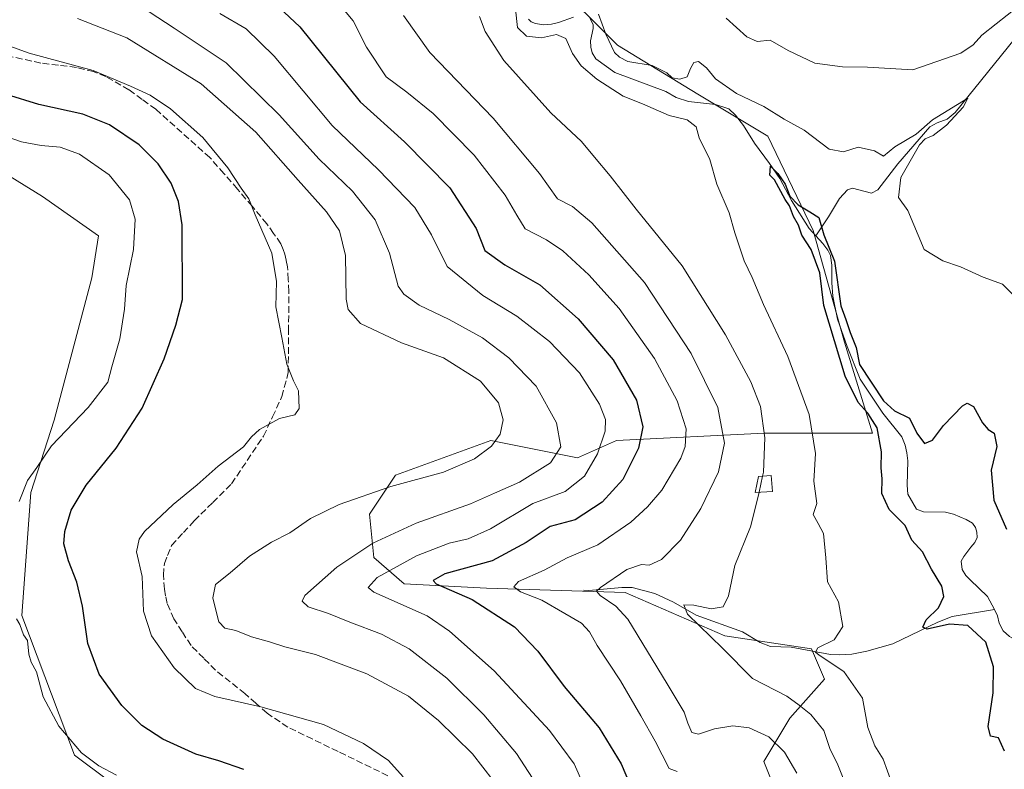
# Model space of a CAD drawing. Units: metres. Extents: x 632767 to 636280, y 4653338 to 4655722.
# Drawn here: x 634793 to 635035, y 4655401 to 4655585 of the extents above; entities that cross this region are included whole.
import ezdxf

# ---------------------------------------------------------------- set-up
doc = ezdxf.new("R2010")
doc.units = ezdxf.units.M
doc.header["$MEASUREMENT"] = 0
doc.linetypes.add('DGN Style 3', pattern=[2.307223458686699, 1.648016756204785, -0.6592067024819142])
for name, color, linetype, lineweight in [('Corriente natural lineal', 142, 'Continuous', 13), ('Cultivos herbáceos CxS', 92, 'Continuous', 0), ('Curva de nivel maestra', 30, 'Continuous', 30), ('Curva de nivel normal', 30, 'Continuous', 0), ('Edificación Cxs', 1, 'Continuous', 13), ('Matorral CxS', 135, 'Continuous', 0), ('Senda', 7, 'DGN Style 3', 0)]:
    doc.layers.add(name, color=color, linetype=linetype, lineweight=lineweight)

# ---------------------------------------------------------------- blocks, each defined once
blk = doc.blocks.new('*U12')
at = {"layer": 'Matorral CxS', "color": 135, "linetype": 'Continuous', "lineweight": 0}
blk.add_polyline3d([(634977.9779000003, 4655397.764900001, 443.7798999999941), (634975.8488999996, 4655403.0887, 442.2590000000055), (634982.2346999999, 4655413.7371, 436.7920000000013), (634990.7496999997, 4655423.3203, 431.4697000000015), (634987.5569000002, 4655430.774300001, 431.0470999999961), (634966.2707000002, 4655433.9693, 434.4575000000041), (634941.7905000001, 4655444.617900001, 440.0383000000002), (634907.7323000003, 4655445.6843, 449.1086000000069), (634887.5100999996, 4655446.7489, 454.0445999999939), (634880.0601000005, 4655453.1391, 459.7063999999955), (634878.9961000001, 4655463.786499999, 464.1680000000051), (634885.3819000004, 4655473.369700001, 467.3554000000004), (634908.7975000005, 4655481.887499999, 467.2155000000057), (634930.0831000004, 4655477.6273, 459.2483000000066), (634939.6624999996, 4655481.886299999, 454.8221999999951), (634975.9287, 4655483.7149, 436.4573999999994), (635002.5138999998, 4655483.7141, 426.4679999999935), (634995.6535, 4655506.010700001, 425.7194000000018), (634987.9348999998, 4655533.4531, 426.1741999999941), (634976.7856999999, 4655556.606899999, 428.5639999999985), (634959.6341000004, 4655566.8983, 429.3732000000019), (634939.9093000004, 4655578.9047, 430.1505000000034), (634923.6151000002, 4655595.198899999, 429.8671999999933)], dxfattribs=at)

msp = doc.modelspace()

# ---------------------------------------------------------------- linework, layer by layer
at = {"layer": 'Corriente natural lineal', "color": 142, "linetype": 'Continuous', "lineweight": 13}
for points in [[(634918.0500999996, 4655585.3101, 430.5298999999941), (634918.6801000005, 4655584.6801, 430.4305000000023), (634919.7401000002, 4655584.2601, 430.1030000000028), (634921.7500999998, 4655583.960100001, 429.3551000000007), (634923.7001, 4655584.120100001, 428.9465999999957), (634925.4200999998, 4655584.520099999, 428.8417000000045), (634929.1201, 4655585.8201, 429.2180999999982)], [(634933.2200999996, 4655585.4901, 429.6796000000032), (634933.9401000004, 4655583.9001, 429.3197999999975), (634933.9101, 4655583.0101, 428.9867999999988), (634933.2901, 4655580.040100001, 428.7565999999933), (634933.3501000004, 4655578.4801, 428.8994999999995), (634933.6901000004, 4655577.030099999, 429.0650000000023), (634934.5800999999, 4655575.610099999, 429.1589999999997), (634939.2401000002, 4655572.2501, 428.5289000000049), (634951.7301000003, 4655567.530099999, 428.5144), (634954.2801000001, 4655566.0801, 428.8916000000027), (634957.3501000004, 4655565.090100001, 428.7593999999954), (634964.0000999998, 4655564.340100001, 428.2290000000066), (634967.2001, 4655563.280099999, 428.2378000000026), (634968.8601000002, 4655561.7601, 428.4018999999971), (634970.8701, 4655559.220100001, 428.2419999999984), (634973.5201000003, 4655554.9001, 427.7837), (634977.2600999996, 4655549.870100001, 427.3705000000046), (634979.7401000002, 4655546.1801, 427.2817000000068), (634982.6501000002, 4655540.790100001, 426.5099999999948), (634986.9501, 4655533.9301, 426.4312999999966), (634988.5710000005, 4655532.1558, 426.059699999998)], [(635037.2701000003, 4655580.3201, 434.1843999999983), (635022.8101000005, 4655562.370100001, 432.0231000000058), (635020.8000999996, 4655560.7501, 431.9673999999941), (635018.3501000004, 4655559.890100001, 431.8242000000028), (635016.5701000001, 4655558.860099999, 431.5666000000056), (635008.7500999998, 4655549.770099999, 430.209799999997), (635003.7901, 4655543.390100001, 428.7902999999933), (635002.2801000001, 4655542.630100001, 428.3445000000065), (634997.5800999999, 4655543.8101, 428.9685000000027), (634996.3300999999, 4655543.450099999, 428.8894), (634994.4101, 4655541.270099999, 428.4858999999997), (634991.7100999998, 4655536.800100001, 427.3925000000018), (634988.5710000005, 4655532.1558, 426.059699999998)], [(634988.5710000005, 4655532.1558, 426.059699999998), (634990.3300999999, 4655530.2301, 426.1294000000053), (634991.5800999999, 4655528.610099999, 425.7391999999964), (634992.2100999998, 4655527.3201, 425.3309000000008), (634992.5401, 4655524.940099999, 425.3491999999969), (634992.5500999996, 4655520.5801, 425.4737000000023), (634992.7500999998, 4655517.3101, 425.5785999999935), (634993.9101, 4655511.6601, 425.8322000000044), (634996.2600999996, 4655504.960100001, 425.4146999999939), (634999.5100999996, 4655496.9301, 425.7121999999945), (635005.0701000001, 4655488.5801, 425.3782000000065), (635009.7001, 4655482.800100001, 424.3862999999984), (635010.4901000002, 4655480.720100001, 424.172000000006), (635010.9600999998, 4655478.870100001, 423.9973999999929), (635011.1901000004, 4655476.890100001, 423.879700000005), (635011.0301000001, 4655470.970100001, 424.0124000000069), (635011.1601, 4655468.690099999, 423.9235999999946), (635013.3501000004, 4655465.0601, 423.6701999999932), (635015.0601000005, 4655464.4001, 423.5864000000002), (635020.4200999998, 4655464.300100001, 423.436400000006), (635022.3701, 4655463.840100001, 423.162599999996), (635025.5401, 4655462.4901, 422.3313999999955), (635027.0301000001, 4655461.600099999, 422.2165999999997), (635027.8201000001, 4655460.5801, 422.1202000000048), (635028.1501000002, 4655459.390100001, 422.0041999999958), (635028.1901000004, 4655458.100099999, 421.8059000000067), (635027.6300999997, 4655456.840100001, 421.5332000000053), (635026.6401000004, 4655455.7501, 421.5635000000038), (635024.9200999998, 4655453.4101, 421.7571999999927), (635024.2901, 4655452.2501, 421.9069000000018), (635024.5301000001, 4655450.270099999, 422.2091999999975), (635025.4200999998, 4655448.780099999, 422.1203999999998), (635026.4501, 4655447.6601, 421.8179999999993), (635030.7401000002, 4655443.5701, 421.644100000005), (635032.5000999998, 4655440.4001, 421.3481999999931)], [(634931.5893000001, 4655445.1238, 442.6584000000003), (634932.8400999998, 4655445.0701, 442.3129000000045), (634941.0000999998, 4655445.840100001, 440.5663000000059), (634943.4801000003, 4655445.840100001, 439.9567999999999), (634949.0301000001, 4655444.3201, 438.4630999999936), (634953.6901000004, 4655442.2501, 437.3372999999993), (634959.2500999998, 4655439.050100001, 435.8730999999971), (634970.5800999999, 4655434.9301, 433.9443000000028), (634974.9101, 4655432.290100001, 433.0059000000037), (634977.4600999998, 4655431.360099999, 432.7308000000049), (634982.5800999999, 4655431.140100001, 432.0350000000035), (634992.2001, 4655429.360099999, 430.352899999998), (634994.4801000003, 4655429.2601, 429.9551999999967), (634997.4501, 4655429.460100001, 429.4532000000036), (635001.1501000002, 4655430.1601, 428.9281000000047), (635007.5301000001, 4655431.950099999, 427.8932999999961), (635018.5900999998, 4655437.340100001, 426.3282000000036), (635022.0301000001, 4655438.670100001, 425.7559999999939), (635032.5000999998, 4655440.4001, 421.3481999999931)], [(635032.5000999998, 4655440.4001, 421.3481999999931), (635033.1601, 4655438.840100001, 421.5607000000019), (635033.5900999998, 4655437.090100001, 421.8383999999933), (635034.5500999996, 4655435.1801, 422.1812999999966), (635036.1700999998, 4655433.7601, 421.7305000000051), (635037.8601000002, 4655432.800100001, 421.1349999999948), (635039.3101000005, 4655432.3101, 421.6398999999947), (635041.2600999996, 4655431.2501, 422.0123000000021), (635042.2901, 4655430.190099999, 421.7792999999947), (635042.8201000001, 4655428.610099999, 421.2529000000068), (635042.7500999998, 4655426.4901, 420.5353000000032), (635042.0301000001, 4655425.140100001, 420.3306000000011), (635040.5701000001, 4655423.850099999, 420.7522999999928), (635040.0800999999, 4655422.6601, 420.8905999999988), (635040.3101000005, 4655421.040100001, 420.9248999999982), (635041.2701000003, 4655419.420100001, 420.5366000000067), (635042.6300999997, 4655415.920100001, 420.0338000000047), (635042.7301000003, 4655414.300100001, 420.1566000000021), (635042.2100999998, 4655406.800100001, 420.3331999999937), (635042.3101000005, 4655403.0701, 420.4870999999985), (635042.8800999997, 4655400.720100001, 420.9556000000011)]]:
    msp.add_polyline3d(points, dxfattribs=at)
at = {"layer": 'Cultivos herbáceos CxS', "color": 92, "linetype": 'Continuous', "lineweight": 0}
for points in [[(634613.9791000001, 4655668.653700001, 485.3692000000011), (634623.5522999996, 4655682.175899999, 483.6750000000029), (634634.7515000004, 4655666.797700001, 482.8421999999992), (634658.9593000002, 4655655.4465, 482.2639999999956), (634683.4385000002, 4655646.927100001, 483.1435000000056), (634691.0469000004, 4655636.542500001, 483.1897999999928), (634690.8887, 4655618.177100001, 482.9670000000042), (634692.0469000004, 4655608.617699999, 482.9042000000045), (634702.5970999999, 4655595.8157, 482.5651000000071), (634728.8777000001, 4655584.9387, 482.3647000000056), (634798.7235000003, 4655541.790899999, 483.270399999994), (634812.4486999996, 4655532.1085, 482.9961000000039), (634810.8797000004, 4655521.8201, 483.040599999993), (634801.6069, 4655486.882099999, 482.4364999999962), (634795.8476999998, 4655469.147100001, 480.195200000002), (634793.6907000003, 4655438.939300001, 479.9226000000053), (634806.6221000003, 4655404.691299999, 480.0951999999961), (634832.1661, 4655385.524300001, 480.625)], [(634623.5522999996, 4655682.175899999, 483.6750000000029), (634634.7515000004, 4655666.797700001, 482.8421999999992), (634658.9593000002, 4655655.4465, 482.2639999999956), (634683.4385000002, 4655646.927100001, 483.1435000000056), (634691.0469000004, 4655636.542500001, 483.1897999999928), (634690.8887, 4655618.177100001, 482.9670000000042), (634692.0469000004, 4655608.617699999, 482.9042000000045), (634702.5970999999, 4655595.8157, 482.5651000000071), (634728.8777000001, 4655584.9387, 482.3647000000056), (634798.7235000003, 4655541.790899999, 483.270399999994), (634812.4486999996, 4655532.1085, 482.9961000000039), (634810.8797000004, 4655521.8201, 483.040599999993), (634801.6069, 4655486.882099999, 482.4364999999962), (634795.8476999998, 4655469.147100001, 480.195200000002), (634793.6907000003, 4655438.939300001, 479.9226000000053), (634806.6221000003, 4655404.691299999, 480.0951999999961), (634832.1661, 4655385.524300001, 480.625), (634880.0604999998, 4655338.6709, 480.6016999999993), (634895.9199000001, 4655316.6885, 480.7633999999962), (634897.0897000004, 4655289.6897, 481.1285999999964), (634902.1601, 4655276.812700001, 481.0084000000061), (634902.9930999996, 4655265.784299999, 481.3190000000032)]]:
    msp.add_polyline3d(points, dxfattribs=at)
at = {"layer": 'Curva de nivel maestra', "color": 30, "linetype": 'Continuous', "lineweight": 30, "flags": 128}
for points, elevation in [([(634851.7599999999, 4655593.040100001), (634861.9199999999, 4655583.4001), (634876.7100000001, 4655565.040100001), (634887.5700000003, 4655555.220100001), (634898.7199999997, 4655543.890100001), (634905.1600000003, 4655533.9001), (634907.3600000005, 4655528.530099999), (634912.2599999999, 4655524.9901), (634920.8399999999, 4655520.140100001), (634930.2599999999, 4655511.800100001), (634938.7999999998, 4655501.7301), (634944.5300000003, 4655491.800100001), (634946.1600000003, 4655485.2601), (634945.0899999999, 4655480.0101), (634941.2100000001, 4655472.300100001), (634936.0999999996, 4655466.780099999), (634929.4699999997, 4655462.440099999), (634923.3499999996, 4655460.780099999), (634917.4800000006, 4655456.880100001), (634909.1399999997, 4655452.370100001), (634897.4800000006, 4655449.140100001), (634894.6299999999, 4655447.540100001), (634895.3700000001, 4655446.710100001), (634904.2000000002, 4655442.860099999), (634914.6200000001, 4655436.1501), (634920.3399999999, 4655430.1801), (634926.8399999999, 4655421.520099999), (634935.4400000004, 4655411.4001), (634940.7999999998, 4655402.5101), (634944.4500000002, 4655393.8301)], 450), ([(634848.1500000004, 4655401.140100001), (634842.0599999997, 4655403.270099999), (634836.3700000001, 4655404.9101), (634828.3099999997, 4655408.600099999), (634823.1500000004, 4655411.9301), (634818.2000000002, 4655416.860099999), (634812.6399999997, 4655424.520099999), (634809.8600000005, 4655432.0601), (634808.5700000003, 4655441.210100001), (634807.1900000004, 4655447.1601), (634805.0999999996, 4655452.3301), (634803.9699999997, 4655456.5101), (634804.2100000001, 4655459.5801), (634805.7999999998, 4655464.780099999), (634809.4600000001, 4655470.940099999), (634816.79, 4655480.040100001), (634823.2100000001, 4655489.8101), (634828.5999999996, 4655501.9101), (634831.4299999997, 4655510.2401), (634833.1399999997, 4655516.5101), (634833, 4655534.840100001), (634832.0800000001, 4655540.5801), (634830.29, 4655545.090100001), (634827.1600000003, 4655549.840100001), (634822.4600000001, 4655554.460100001), (634815.1600000003, 4655559.350099999), (634808.6600000003, 4655561.970100001), (634797.7999999998, 4655564.4101), (634789.8600000005, 4655566.800100001)], 475), ([(635034.9400000004, 4655405.6501), (635033.4600000001, 4655408.940099999), (635031.4900000002, 4655409.3301), (635030.8700000001, 4655411.720100001), (635032.0999999996, 4655419.960100001), (635032.1799999997, 4655426.3101), (635030.3700000001, 4655432.360099999), (635025.9000000004, 4655436.5101), (635021.4500000002, 4655436.8301), (635015.9600000001, 4655435.610099999), (635014.9000000004, 4655436.090100001), (635015.6600000003, 4655437.9001), (635018.7400000002, 4655440.800100001), (635020, 4655443.620100001), (635019.5, 4655446.1601), (635016.9699999997, 4655450.3101), (635014.79, 4655454.530099999), (635012.1299999999, 4655457.470100001), (635010.4900000002, 4655461.020099999), (635006.5999999996, 4655464.920100001), (635004.7999999998, 4655468.880100001), (635004.8700000001, 4655472.460100001), (635004.5999999996, 4655475.1601), (635004.6799999997, 4655479.140100001), (635003.6799999997, 4655485.0001), (635001.4000000004, 4655488.620100001), (634998.9800000006, 4655491.220100001), (634995.7800000003, 4655497.6601), (634990.5800000001, 4655515.020099999), (634989.5599999997, 4655523.0801), (634987.4900000002, 4655528.8101), (634985.1900000004, 4655532.290100001), (634984.3200000003, 4655534.770099999), (634983.0800000001, 4655536.850099999), (634982.1699999999, 4655539.4901), (634981.0899999999, 4655541.0801), (634978.4199999999, 4655545.9001), (634977.29, 4655547.0601), (634977.4800000006, 4655549.200099999), (634979.2599999999, 4655547.440099999), (634981.0700000003, 4655544.8201), (634982.2400000002, 4655541.890100001), (634984.2400000002, 4655539.710100001), (634987.1200000001, 4655538.0601), (634989.3200000003, 4655536.670100001), (634990.5800000001, 4655532.4001), (634993.1399999997, 4655525.9301), (634994.7000000002, 4655514.940099999), (634995.9400000004, 4655511.600099999), (634997, 4655508.370100001), (634998.5300000003, 4655504.7401), (634999.3200000003, 4655500.5701), (635005.2199999997, 4655491.600099999), (635007.8799999999, 4655489.1601), (635011.6100000005, 4655487.340100001), (635013.4199999999, 4655483.670100001), (635015.2599999999, 4655481.1801), (635017.2599999999, 4655481.950099999), (635019.9299999997, 4655485.600099999), (635024.5899999999, 4655490.420100001), (635025.7300000006, 4655491.0601), (635027.3399999999, 4655490.280099999), (635029.5300000003, 4655486.2401), (635030.9199999999, 4655484.5801), (635032.4199999999, 4655483.6801), (635033.04, 4655480.460100001), (635031.6699999999, 4655474.640100001), (635032.29, 4655467.290100001), (635035.4400000004, 4655460.140100001)], 425)]:
    msp.add_lwpolyline(points, dxfattribs=dict(at, elevation=elevation))
at = {"layer": 'Curva de nivel normal', "color": 30, "linetype": 'Continuous', "lineweight": 0, "flags": 128}
for points, elevation in [([(634869.9800000006, 4655590.960100001), (634875.0099999999, 4655584.9001), (634878.2999999998, 4655578.450099999), (634883.1399999997, 4655571.140100001), (634888.1799999997, 4655567.360099999), (634894.6799999997, 4655562.1501), (634904.6799999997, 4655551.940099999), (634912.3399999999, 4655542.1501), (634915.1900000004, 4655537.170100001), (634917.2000000002, 4655533.850099999), (634922.4699999997, 4655531.120100001), (634926.4600000001, 4655528.440099999), (634932.8799999999, 4655522.530099999), (634940.2800000003, 4655514.2601), (634949.0099999999, 4655502.020099999), (634954.54, 4655491.640100001), (634956.7199999997, 4655484.800100001), (634956.5300000003, 4655480.450099999), (634955.4800000006, 4655477.550100001), (634950.7800000003, 4655469.720100001), (634947.2599999999, 4655465.5801), (634943.1699999999, 4655461.8301), (634935.1100000005, 4655456.3201), (634927.5499999998, 4655453.0801), (634921.8799999999, 4655450.110099999), (634915.5999999996, 4655447.280099999), (634914.4500000002, 4655445.940099999), (634916.0999999996, 4655444.7501), (634921.3499999996, 4655442.700099999), (634926.9900000002, 4655439.420100001), (634931.0700000003, 4655437.0801), (634933.0499999998, 4655434.960100001), (634934.9299999997, 4655431.550100001), (634940.6699999999, 4655422.9001), (634945.6399999997, 4655414.300100001), (634949.1200000001, 4655408.110099999), (634952.6200000001, 4655401.360099999), (634954.5300000003, 4655400.6601)], 445), ([(634966.5800000001, 4655585.590100001), (634971.6399999997, 4655580.960100001), (634974.1900000004, 4655579.840100001), (634977.3600000005, 4655580.140100001), (634981.7800000003, 4655577.600099999), (634988.3300000001, 4655574.530099999), (634995.1100000005, 4655573.640100001), (635001.2599999999, 4655573.520099999), (635012.4500000002, 4655572.9101), (635024.2300000006, 4655577.0101), (635027.25, 4655579.040100001), (635029.3200000003, 4655581.4301), (635032.8600000005, 4655584.140100001), (635040.9900000002, 4655590.670100001)], 435), ([(634909.4100000003, 4655398.4001), (634904.3200000003, 4655404.960100001), (634895.9400000004, 4655413.170100001), (634888.5999999996, 4655419.100099999), (634878.3399999999, 4655424.6601), (634865.7400000002, 4655429.390100001), (634858.2599999999, 4655431.2401), (634854.4900000002, 4655432.470100001), (634850.04, 4655433.6801), (634846.2000000002, 4655435.300100001), (634843.5, 4655435.850099999), (634842, 4655437.360099999), (634841.2100000001, 4655440.5801), (634840.5099999999, 4655443.2401), (634841.2400000002, 4655446.5801), (634844.7999999998, 4655449.380100001), (634849.5099999999, 4655453.520099999), (634854.9299999997, 4655456.970100001), (634859.4600000001, 4655459.270099999), (634864.5199999996, 4655462.720100001), (634871.5499999998, 4655466.1801), (634884.2300000006, 4655470.600099999), (634897.2199999997, 4655474.140100001), (634904.7999999998, 4655477.4001), (634908.9299999997, 4655480.5101), (634911.0700000003, 4655483.470100001), (634911.8200000003, 4655486.9801), (634910.7199999997, 4655491.1501), (634906.2400000002, 4655496.5001), (634897.1900000004, 4655502.1501), (634886.9000000004, 4655505.860099999), (634876.79, 4655510.6501), (634873.7699999996, 4655514.0601), (634873.2800000003, 4655516.5801), (634873.1200000001, 4655527.340100001), (634871.6799999997, 4655533.380100001), (634868.4900000002, 4655538.040100001), (634861.4699999997, 4655545.8301), (634851.0800000001, 4655557.5801), (634837.6799999997, 4655569.4101), (634819.4199999999, 4655580.7601), (634807.2800000003, 4655585.5101)], 465), ([(634920.9900000002, 4655395.9801), (634915.1399999997, 4655405.0801), (634907.1100000005, 4655414.5601), (634897.9600000001, 4655423.5701), (634888.7400000002, 4655430.7301), (634881.9800000006, 4655434.390100001), (634874.1600000003, 4655437.280099999), (634868.9400000004, 4655439.470100001), (634863.9299999997, 4655441.030099999), (634862.4600000001, 4655442.4801), (634863.1500000004, 4655443.860099999), (634870.9600000001, 4655450.8101), (634879.8300000001, 4655456.7301), (634890.4600000001, 4655461.5801), (634903.8399999999, 4655466.3301), (634909.7400000002, 4655468.9301), (634915.8499999996, 4655471.640100001), (634923.4600000001, 4655476.440099999), (634925.9900000002, 4655480.380100001), (634924.9199999999, 4655486.2401), (634919.9199999999, 4655495.2401), (634913.2199999997, 4655502.210100001), (634906.7800000003, 4655507.100099999), (634898.54, 4655511.590100001), (634891.1900000004, 4655515.0801), (634887.4100000003, 4655517.840100001), (634886.0800000001, 4655519.7601), (634883.9199999999, 4655527.9001), (634880.4299999997, 4655536.0801), (634874.8200000003, 4655543.140100001), (634866.6600000003, 4655550.9801), (634856.8499999996, 4655561.8301), (634843.8200000003, 4655574.630100001), (634831.0599999997, 4655583.0801), (634824.9400000004, 4655587.130100001)], 460), ([(634842.2699999996, 4655586.700099999), (634848.7599999999, 4655582.9801), (634855.5700000003, 4655576.2401), (634869.8399999999, 4655559.220100001), (634881.2400000002, 4655548.3201), (634890.1100000005, 4655539.110099999), (634894.2400000002, 4655532.380100001), (634898.1100000005, 4655524.5801), (634906.8399999999, 4655517.5001), (634915.1699999999, 4655512.4101), (634923.2000000002, 4655506.200099999), (634930.5800000001, 4655498.4801), (634935.4600000001, 4655490.790100001), (634936.9900000002, 4655487.0601), (634936.8399999999, 4655484.1801), (634935.0199999996, 4655478.6601), (634931.7599999999, 4655473.1801), (634927.0599999997, 4655469.370100001), (634919.1399999997, 4655466.420100001), (634908.7199999997, 4655460.2301), (634903.2599999999, 4655457.780099999), (634898.5899999999, 4655456.7301), (634890.5899999999, 4655453.5701), (634880.8899999997, 4655448.300100001), (634878.7199999997, 4655445.780099999), (634880.0499999998, 4655444.6501), (634893.1299999999, 4655438.8201), (634898.6699999999, 4655435.0701), (634909.6600000003, 4655425.350099999), (634923.2400000002, 4655410.7301), (634929.2999999998, 4655402.5001), (634933.3300000001, 4655393.280099999)], 455), ([(634887.3499999996, 4655586.1801), (634893.8200000003, 4655577.130100001), (634909.3799999999, 4655561.030099999), (634920.7599999999, 4655547.4101), (634925.1500000004, 4655541.200099999), (634928.8600000005, 4655539.3101), (634933.5899999999, 4655535.360099999), (634946.4900000002, 4655520.6601), (634957.9699999997, 4655503.290100001), (634964.5499999998, 4655489.9801), (634966.1699999999, 4655481.280099999), (634964.6799999997, 4655474.2401), (634960.4000000004, 4655465.2401), (634955.3399999999, 4655457.4301), (634950.7000000002, 4655452.670100001), (634947.6600000003, 4655451.3101), (634945.7800000003, 4655451.4801), (634942.1900000004, 4655450.2601), (634935.6900000004, 4655445.840100001), (634934.75, 4655444.9301), (634935.6299999999, 4655443.8101), (634939.5199999996, 4655441.2601), (634942.4100000003, 4655438.0601), (634952.0899999999, 4655422.1501), (634956.2999999998, 4655415.2401), (634957.1399999997, 4655412.540100001), (634958.1900000004, 4655410.2601), (634959.8200000003, 4655409.8101), (634963.7300000006, 4655411.140100001), (634968.2199999997, 4655411.880100001), (634972.2599999999, 4655411.350099999), (634977.0499999998, 4655409.1601), (634980.9299999997, 4655405.420100001), (634983.9600000001, 4655400.220100001)], 440), ([(634975.5362, 4655473.1154), (634975.7699999996, 4655474.1601), (634976.0700000003, 4655482.5801), (634975, 4655490.270099999), (634972.6699999999, 4655496.300100001), (634966.4100000003, 4655507.8201), (634955.7400000002, 4655524.800100001), (634944.4800000006, 4655538.670100001), (634938.0999999996, 4655546.880100001), (634934.2300000006, 4655551.4301), (634931.0999999996, 4655555.280099999), (634923.5700000003, 4655562.3101), (634912, 4655575.140100001), (634907.4199999999, 4655582.280099999), (634905.9900000002, 4655585.9801)], 435), ([(635007.2199999997, 4655397.7601), (635005.1399999997, 4655403.6801), (635003.0700000003, 4655406.950099999), (635001.4000000004, 4655411.460100001), (635000.0700000003, 4655418.690099999), (634995.4900000002, 4655425.220100001), (634989.4100000003, 4655429.2401), (634988.54, 4655429.970100001), (634989.0899999999, 4655431.040100001), (634993.0800000001, 4655433.0001), (634995.2300000006, 4655436.2601), (634994.2000000002, 4655442.3301), (634991.5, 4655447.2401), (634991.0700000003, 4655453.100099999), (634990.4400000004, 4655459.0801), (634989.1299999999, 4655461.5101), (634987.9299999997, 4655463.7301), (634988.8099999997, 4655466.460100001), (634988.1399999997, 4655471.880100001), (634988.4800000006, 4655478.7401), (634986.9400000004, 4655488.2401), (634981.6900000004, 4655502.5101), (634975.7199999997, 4655515.2601), (634972.9500000002, 4655521.9301), (634971.0199999996, 4655526.0001), (634968.6699999999, 4655532.870100001), (634967.2800000003, 4655537.790100001), (634964.2599999999, 4655544.790100001), (634962.5499999998, 4655550.870100001), (634959.9699999997, 4655556.220100001), (634959.1900000004, 4655558.9101), (634956.9900000002, 4655560.600099999), (634952.6200000001, 4655561.6801), (634946.04, 4655564.5701), (634941.3200000003, 4655566.420100001), (634934.8399999999, 4655570.620100001), (634931.0199999996, 4655573.870100001), (634928.8200000003, 4655576.860099999), (634927.1799999997, 4655580.540100001), (634924.9299999997, 4655581.5601), (634921.2599999999, 4655580.7501), (634917.5499999998, 4655581.1601), (634915.3600000005, 4655583.2401), (634914.8300000001, 4655587.7401)], 430), ([(634935.2300000006, 4655586.540100001), (634937.0199999996, 4655581.670100001), (634939.1699999999, 4655577.1501), (634940.3600000005, 4655576.0001), (634942.4100000003, 4655574.940099999), (634948.4400000004, 4655573.9101), (634951.9900000002, 4655572.1801), (634953.3499999996, 4655570.9301), (634955.2400000002, 4655570.5701), (634957.0099999999, 4655571.140100001), (634957.8300000001, 4655573.2301), (634958.6299999999, 4655574.720100001), (634959.7999999998, 4655574.9001), (634961.7400000002, 4655573.390100001), (634963.9500000002, 4655570.6801), (634969.0999999996, 4655567.090100001), (634975.8200000003, 4655563.880100001), (634980.7999999998, 4655560.790100001), (634985.7199999997, 4655558.040100001), (634991.8300000001, 4655553.390100001), (634995.4199999999, 4655552.720100001), (634999.0099999999, 4655553.9101), (635002.9800000006, 4655552.970100001), (635005.1799999997, 4655551.700099999), (635007.9699999997, 4655554.020099999), (635013.2000000002, 4655557.110099999), (635017.2599999999, 4655560.5801), (635025.9199999999, 4655565.890100001), (635024.7800000003, 4655563.6801), (635020.6699999999, 4655559.340100001), (635017.4400000004, 4655556.7601), (635015.4199999999, 4655555.950099999), (635014.04, 4655554.440099999), (635009.4500000002, 4655546.440099999), (635008.9199999999, 4655541.5701), (635011.1500000004, 4655538.350099999), (635015.1699999999, 4655528.8201), (635019.7599999999, 4655526.030099999), (635024.0800000001, 4655524.5601), (635029.6600000003, 4655521.9901), (635034.4400000004, 4655520.3101), (635037.5199999996, 4655517.130100001)], 430), ([(634887.2999999998, 4655399.340100001), (634883.6900000004, 4655403.350099999), (634877.5199999996, 4655407.5101), (634867.7000000002, 4655412.1601), (634852.3600000005, 4655416.550100001), (634841.04, 4655419.020099999), (634836.2800000003, 4655421.0101), (634831.0700000003, 4655426.130100001), (634825.5, 4655433.9901), (634823.5499999998, 4655439.9801), (634823.2000000002, 4655448.520099999), (634821.7800000003, 4655454.540100001), (634822.4600000001, 4655457.700099999), (634823.7800000003, 4655459.530099999), (634830.7699999996, 4655466.1801), (634836.7300000006, 4655470.9801), (634841.8799999999, 4655475.5601), (634848.0499999998, 4655480.3201), (634850.0499999998, 4655482.790100001), (634852.04, 4655484.600099999), (634856.9299999997, 4655487.300100001), (634860.7000000002, 4655488.200099999), (634861.7599999999, 4655489.780099999), (634861.5599999997, 4655494.100099999), (634860.3399999999, 4655496.5701), (634858.75, 4655500.6601), (634857.4600000001, 4655507.170100001), (634856.0099999999, 4655514.7401), (634856.1799999997, 4655520.950099999), (634855.0199999996, 4655527.9101), (634850.9299999997, 4655537.3101), (634849.3899999997, 4655541.2401), (634847.4900000002, 4655543.800100001), (634844.1900000004, 4655548.8301), (634838.0599999997, 4655556.2501), (634830.1600000003, 4655563.3201), (634825.2000000002, 4655566.640100001), (634820.2999999998, 4655568.870100001), (634811.2000000002, 4655572.700099999), (634795.4600000001, 4655576.9801), (634786.7999999998, 4655580.0701)], 470), ([(634793, 4655466.920100001), (634795.0599999997, 4655472.0801), (634797.2999999998, 4655475.300100001), (634800.9500000002, 4655480.610099999), (634809.9800000006, 4655489.9801), (634814.7699999996, 4655496.2501), (634815.79, 4655499.940099999), (634817.7000000002, 4655506.890100001), (634818.8600000005, 4655514.140100001), (634819.2999999998, 4655519.9301), (634821.1100000005, 4655528.7601), (634821.5, 4655536.210100001), (634820.0800000001, 4655540.9901), (634815.0599999997, 4655547.0801), (634807.7999999998, 4655552.170100001), (634803.0899999999, 4655553.9001), (634798.4299999997, 4655554.270099999), (634793.5599999997, 4655555.200099999), (634788.9400000004, 4655556.8201)], 480), ([(634974.6497999999, 4655469.159499999), (634974.6600000003, 4655469.200099999), (634975.5362, 4655473.1154)], 435), ([(634974.6497999999, 4655469.159499999), (634972.5300000003, 4655460.7401), (634968.6699999999, 4655451.190099999), (634967.1799999997, 4655443.790100001), (634965.8200000003, 4655441.100099999), (634962.8700000001, 4655440.600099999), (634958.6200000001, 4655441.4901), (634956.1900000004, 4655441.5701), (634957.0499999998, 4655439.290100001), (634965.6600000003, 4655430.9001), (634973.0499999998, 4655423.470100001), (634981.4600000001, 4655419.1501), (634984.5300000003, 4655416.9001), (634987.3799999999, 4655414.600099999), (634990.5599999997, 4655410.700099999), (634992.1399999997, 4655406.050100001), (634993.8499999996, 4655402.690099999), (634995.6299999999, 4655398.220100001)], 435), ([(634816.9000000004, 4655399.720100001), (634812.5300000003, 4655402.0101), (634808.2699999996, 4655405.2501), (634802.7000000002, 4655411.8101), (634798.9100000003, 4655418.950099999), (634797.2199999997, 4655425.140100001), (634795.9400000004, 4655427.450099999), (634795.3600000005, 4655429.4301), (634795.0599999997, 4655432.780099999), (634794.0899999999, 4655434.2301), (634793.1699999999, 4655436.7301), (634792.3799999999, 4655438.090100001)], 480)]:
    msp.add_lwpolyline(points, dxfattribs=dict(at, elevation=elevation))
at = {"layer": 'Edificación Cxs', "color": 1, "linetype": 'Continuous', "lineweight": 13}
msp.add_polyline3d([(634977.9801000003, 4655469.370100001, 434.8996999999945), (634973.7100999998, 4655469.100099999, 436.8502000000008), (634974.5500999996, 4655473.030099999, 436.6821999999956), (634977.6700999998, 4655473.300100001, 435.1771000000008), (634977.9801000003, 4655469.370100001, 434.8996999999945)], dxfattribs=at)
msp.add_3dface([(634977.9801000003, 4655469.370100001, 436.8502000000008), (634973.7100999998, 4655469.100099999, 436.8502000000008), (634974.5500999996, 4655473.030099999, 436.8502000000008), (634977.6700999998, 4655473.300100001, 436.8502000000008)], dxfattribs=at)
at = {"layer": 'Matorral CxS', "color": 135, "linetype": 'Continuous', "lineweight": 0}
for points in [[(634623.5522999996, 4655682.175899999, 483.6750000000029), (634634.7515000004, 4655666.797700001, 482.8421999999992), (634658.9593000002, 4655655.4465, 482.2639999999956), (634683.4385000002, 4655646.927100001, 483.1435000000056), (634691.0469000004, 4655636.542500001, 483.1897999999928), (634690.8887, 4655618.177100001, 482.9670000000042), (634692.0469000004, 4655608.617699999, 482.9042000000045), (634702.5970999999, 4655595.8157, 482.5651000000071), (634728.8777000001, 4655584.9387, 482.3647000000056), (634798.7235000003, 4655541.790899999, 483.270399999994), (634812.4486999996, 4655532.1085, 482.9961000000039), (634810.8797000004, 4655521.8201, 483.040599999993), (634801.6069, 4655486.882099999, 482.4364999999962), (634795.8476999998, 4655469.147100001, 480.195200000002), (634793.6907000003, 4655438.939300001, 479.9226000000053), (634806.6221000003, 4655404.691299999, 480.0951999999961), (634832.1661, 4655385.524300001, 480.625), (634880.0604999998, 4655338.6709, 480.6016999999993), (634895.9199000001, 4655316.6885, 480.7633999999962), (634897.0897000004, 4655289.6897, 481.1285999999964), (634902.1601, 4655276.812700001, 481.0084000000061), (634902.9930999996, 4655265.784299999, 481.3190000000032)], [(634923.6151000002, 4655595.198899999, 429.8671999999933), (634939.9093000004, 4655578.9047, 430.1505000000034), (634959.6341000004, 4655566.8983, 429.3732000000019), (634976.7856999999, 4655556.606899999, 428.5639999999985), (634987.9348999998, 4655533.4531, 426.1741999999941), (634995.6535, 4655506.010700001, 425.7194000000018), (635002.5138999998, 4655483.7141, 426.4679999999935), (634975.9287, 4655483.7149, 436.4573999999994), (634939.6624999996, 4655481.886299999, 454.8221999999951), (634930.0831000004, 4655477.6273, 459.2483000000066), (634908.7975000005, 4655481.887499999, 467.2155000000057), (634885.3819000004, 4655473.369700001, 467.3554000000004), (634878.9961000001, 4655463.786499999, 464.1680000000051), (634880.0601000005, 4655453.1391, 459.7063999999955), (634887.5100999996, 4655446.7489, 454.0445999999939), (634907.7323000003, 4655445.6843, 449.1086000000069), (634941.7905000001, 4655444.617900001, 440.0383000000002), (634966.2707000002, 4655433.9693, 434.4575000000041), (634987.5569000002, 4655430.774300001, 431.0470999999961), (634990.7496999997, 4655423.3203, 431.4697000000015), (634982.2346999999, 4655413.7371, 436.7920000000013), (634975.8488999996, 4655403.0887, 442.2590000000055), (634977.9779000003, 4655397.764900001, 443.7798999999941)], [(634977.9779000003, 4655397.764900001, 443.7798999999941), (634975.8488999996, 4655403.0887, 442.2590000000055), (634982.2346999999, 4655413.7371, 436.7920000000013), (634990.7496999997, 4655423.3203, 431.4697000000015), (634987.5569000002, 4655430.774300001, 431.0470999999961), (634966.2707000002, 4655433.9693, 434.4575000000041), (634941.7905000001, 4655444.617900001, 440.0383000000002), (634907.7323000003, 4655445.6843, 449.1086000000069), (634887.5100999996, 4655446.7489, 454.0445999999939), (634880.0601000005, 4655453.1391, 459.7063999999955), (634878.9961000001, 4655463.786499999, 464.1680000000051), (634885.3819000004, 4655473.369700001, 467.3554000000004), (634908.7975000005, 4655481.887499999, 467.2155000000057), (634930.0831000004, 4655477.6273, 459.2483000000066), (634939.6624999996, 4655481.886299999, 454.8221999999951), (634975.9287, 4655483.7149, 436.4573999999994), (635002.5138999998, 4655483.7141, 426.4679999999935), (634995.6535, 4655506.010700001, 425.7194000000018), (634987.9348999998, 4655533.4531, 426.1741999999941), (634976.7856999999, 4655556.606899999, 428.5639999999985), (634959.6341000004, 4655566.8983, 429.3732000000019), (634939.9093000004, 4655578.9047, 430.1505000000034), (634923.6151000002, 4655595.198899999, 429.8671999999933)], [(634832.1661, 4655385.524300001, 480.625), (634806.6221000003, 4655404.691299999, 480.0951999999961), (634793.6907000003, 4655438.939300001, 479.9226000000053), (634795.8476999998, 4655469.147100001, 480.195200000002), (634801.6069, 4655486.882099999, 482.4364999999962), (634810.8797000004, 4655521.8201, 483.040599999993), (634812.4486999996, 4655532.1085, 482.9961000000039), (634798.7235000003, 4655541.790899999, 483.270399999994), (634728.8777000001, 4655584.9387, 482.3647000000056)]]:
    msp.add_polyline3d(points, dxfattribs=at)
at = {"layer": 'Senda', "color": 7, "linetype": 'DGN Style 3', "lineweight": 0}
msp.add_polyline3d([(634883.5351, 4655399.600099999, 470.8111999999965), (634871.2851, 4655405.5601, 471.1753000000026), (634858.9700999996, 4655411.545100001, 471.0819999999949), (634853.8501000004, 4655414.960100001, 470.6039000000019), (634851.1250999998, 4655417.3851, 470.1588999999949), (634848.4401000004, 4655419.770099999, 469.8934000000008), (634841.2401000002, 4655425.4901, 469.5923000000039), (634838.3051000005, 4655428.4301, 469.7302000000054), (634835.1951000001, 4655431.550100001, 469.877999999997), (634833.0251000002, 4655434.950099999, 469.5574000000051), (634831.0050999997, 4655438.1251, 469.6524000000064), (634829.3051000005, 4655441.890100001, 469.4290000000037), (634828.9600999998, 4655443.790100001, 469.3230999999942), (634828.6601, 4655445.4301, 469.2271999999939), (634828.4051000001, 4655448.825099999, 469.1149000000005), (634828.6651, 4655451.725099999, 469.0638000000035), (634829.4550999999, 4655453.6951, 469.022100000002), (634830.4301000005, 4655456.120100001, 469.0984000000026), (634833.3151000004, 4655459.280099999, 469.2299999999959), (634835.9951, 4655462.210100001, 469.4565000000002), (634840.5201000003, 4655466.690099999, 469.7161999999954), (634845.1201, 4655471.2501, 469.9242999999988), (634852.9901000002, 4655482.970100001, 470.4404000000068), (634855.2001, 4655487.715100001, 470.5460000000021), (634857.5201000003, 4655492.690099999, 470.5261000000028), (634859.0500999996, 4655498.585100001, 470.781799999997), (634859.1401000004, 4655508.6501, 470.8567999999942), (634859.2301000003, 4655518.4801, 470.4193999999989), (634859.0601000005, 4655521.405099999, 470.25), (634858.8850999996, 4655524.4901, 470.2044000000024), (634858.5201000003, 4655526.1801, 470.2443000000058), (634858.2050999999, 4655527.6501, 470.2771999999969), (634857.7950999998, 4655528.7751, 470.3093999999983), (634857.2801000001, 4655530.1801, 470.3603000000003), (634855.4700999996, 4655532.7401, 470.4633000000031), (634853.8151000004, 4655535.085100001, 470.4870999999985), (634850.1801000005, 4655539.390100001, 470.7899999999936), (634846.5900999998, 4655543.630100001, 470.9492000000028), (634843.2500999998, 4655547.4451, 471.4229999999953), (634839.8400999998, 4655551.335100001, 471.6909000000014), (634826.5601000005, 4655563.190099999, 471.5170999999973), (634823.1951000001, 4655565.620100001, 471.1027999999933), (634819.9501, 4655567.960100001, 470.7936000000045), (634814.3151000004, 4655571.255100001, 470.8126000000047), (634811.2751000002, 4655572.4451, 470.8874000000069), (634807.0601000005, 4655573.470100001, 470.8608999999997), (634802.6851000005, 4655574.0101, 471.0259999999981), (634798.3300999999, 4655574.550100001, 471.9979000000022), (634789.5601000005, 4655576.450099999, 471.9471999999951)], dxfattribs=at)

# ---------------------------------------------------------------- block references
at = {"layer": 'Matorral CxS', "color": 135, "linetype": 'Continuous', "lineweight": 0}
msp.add_blockref('*U12', (0, 0), dxfattribs=at)

doc.saveas('drawing.dxf')
